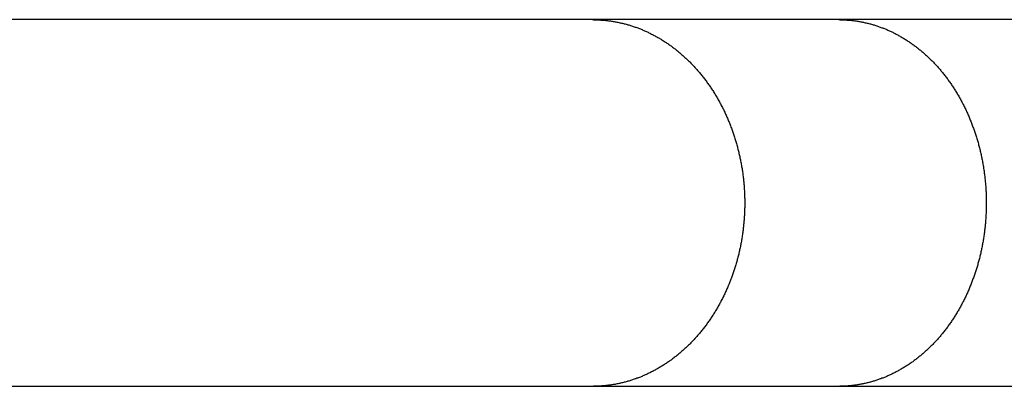
# Model space of a CAD drawing. Units: inches. Extents: x -6700 to 3101, y -4415 to 2235.
# Drawn here: x -619 to -517, y -924 to -886 of the extents above; entities that cross this region are included whole.
import ezdxf

# ---------------------------------------------------------------- set-up
doc = ezdxf.new("R2010")
doc.units = ezdxf.units.IN
doc.layers.add('Elverdal_Jungle', color=7, linetype='Continuous', true_color=0xaecf92)

msp = doc.modelspace()

# ---------------------------------------------------------------- linework, layer by layer
at = {"layer": 'Elverdal_Jungle'}
for points in [[(-559.6, -885.95), (-589.77, -885.95), (-619.94, -885.95), (-650.11, -885.95)], [(-534.17, -885.95), (-542.64, -885.95), (-551.12, -885.95), (-559.6, -885.95)], [(-559.6, -885.95), (-559.47, -885.96), (-559.34, -885.96), (-559.21, -885.96)], [(-559.21, -885.96), (-559.08, -885.96), (-558.95, -885.97), (-558.82, -885.98)], [(-558.82, -885.98), (-558.69, -885.99), (-558.56, -886), (-558.43, -886.01)], [(-558.43, -886.01), (-558.3, -886.02), (-558.17, -886.03), (-558.04, -886.05)], [(-558.04, -886.05), (-557.91, -886.06), (-557.78, -886.08), (-557.65, -886.1)], [(-557.65, -886.1), (-557.52, -886.12), (-557.39, -886.14), (-557.27, -886.16)], [(-557.27, -886.16), (-557.14, -886.19), (-557.01, -886.21), (-556.88, -886.24)], [(-507.81, -885.95), (-516.6, -885.95), (-525.38, -885.95), (-534.17, -885.95)], [(-534.17, -885.95), (-534.04, -885.96), (-533.91, -885.96), (-533.79, -885.96)], [(-533.79, -885.96), (-533.66, -885.96), (-533.53, -885.97), (-533.41, -885.98)], [(-533.41, -885.98), (-533.28, -885.99), (-533.15, -886), (-533.03, -886.01)], [(-533.03, -886.01), (-532.9, -886.02), (-532.78, -886.03), (-532.65, -886.05)], [(-532.65, -886.05), (-532.53, -886.06), (-532.4, -886.08), (-532.28, -886.1)], [(-532.28, -886.1), (-532.15, -886.12), (-532.03, -886.14), (-531.91, -886.16)], [(-531.91, -886.16), (-531.78, -886.19), (-531.66, -886.21), (-531.54, -886.24)], [(-556.88, -886.24), (-556.76, -886.27), (-556.63, -886.3), (-556.5, -886.33)], [(-556.5, -886.33), (-556.38, -886.36), (-556.25, -886.39), (-556.13, -886.42)], [(-556.13, -886.42), (-556, -886.46), (-555.88, -886.49), (-555.76, -886.53)], [(-555.76, -886.53), (-555.63, -886.57), (-555.51, -886.61), (-555.39, -886.65)], [(-555.39, -886.65), (-555.27, -886.69), (-555.14, -886.73), (-555.02, -886.77)], [(-555.02, -886.77), (-554.9, -886.82), (-554.78, -886.87), (-554.66, -886.91)], [(-554.66, -886.91), (-554.54, -886.96), (-554.42, -887.01), (-554.3, -887.06)], [(-554.3, -887.06), (-554.19, -887.11), (-554.07, -887.17), (-553.95, -887.22)], [(-531.54, -886.24), (-531.41, -886.27), (-531.29, -886.3), (-531.17, -886.32)], [(-531.17, -886.32), (-531.05, -886.36), (-530.92, -886.39), (-530.8, -886.42)], [(-530.8, -886.42), (-530.68, -886.46), (-530.56, -886.49), (-530.44, -886.53)], [(-530.44, -886.53), (-530.32, -886.57), (-530.2, -886.61), (-530.09, -886.65)], [(-530.09, -886.65), (-529.97, -886.69), (-529.85, -886.73), (-529.73, -886.78)], [(-529.73, -886.78), (-529.61, -886.82), (-529.5, -886.87), (-529.38, -886.91)], [(-529.38, -886.91), (-529.27, -886.96), (-529.15, -887.01), (-529.04, -887.06)], [(-529.04, -887.06), (-528.92, -887.11), (-528.81, -887.17), (-528.69, -887.22)], [(-553.95, -887.22), (-553.83, -887.27), (-553.72, -887.33), (-553.6, -887.39)], [(-553.6, -887.39), (-553.48, -887.45), (-553.36, -887.51), (-553.23, -887.58)], [(-553.23, -887.58), (-553.11, -887.64), (-552.99, -887.71), (-552.87, -887.78)], [(-552.87, -887.78), (-552.75, -887.84), (-552.64, -887.91), (-552.52, -887.98)], [(-552.52, -887.98), (-552.4, -888.06), (-552.29, -888.13), (-552.17, -888.2)], [(-552.17, -888.2), (-552.05, -888.28), (-551.94, -888.36), (-551.82, -888.43)], [(-528.69, -887.22), (-528.58, -887.27), (-528.47, -887.33), (-528.36, -887.39)], [(-528.36, -887.39), (-528.24, -887.45), (-528.12, -887.51), (-528, -887.58)], [(-528, -887.58), (-527.88, -887.64), (-527.77, -887.71), (-527.65, -887.78)], [(-527.65, -887.78), (-527.53, -887.85), (-527.42, -887.92), (-527.3, -887.99)], [(-527.3, -887.99), (-527.19, -888.06), (-527.08, -888.14), (-526.96, -888.21)], [(-526.96, -888.21), (-526.85, -888.29), (-526.74, -888.36), (-526.63, -888.44)], [(-551.82, -888.43), (-551.71, -888.51), (-551.6, -888.59), (-551.49, -888.67)], [(-551.49, -888.67), (-551.38, -888.75), (-551.27, -888.84), (-551.16, -888.92)], [(-551.16, -888.92), (-551.05, -889), (-550.94, -889.09), (-550.83, -889.18)], [(-550.83, -889.18), (-550.73, -889.26), (-550.62, -889.35), (-550.52, -889.44)], [(-526.63, -888.44), (-526.52, -888.52), (-526.41, -888.6), (-526.3, -888.68)], [(-526.3, -888.68), (-526.2, -888.76), (-526.09, -888.84), (-525.98, -888.93)], [(-525.98, -888.93), (-525.88, -889.01), (-525.77, -889.1), (-525.67, -889.18)], [(-525.67, -889.18), (-525.57, -889.27), (-525.46, -889.36), (-525.36, -889.45)], [(-550.52, -889.44), (-550.41, -889.53), (-550.31, -889.62), (-550.2, -889.71)], [(-550.2, -889.71), (-550.1, -889.81), (-550, -889.9), (-549.9, -889.99)], [(-549.9, -889.99), (-549.8, -890.09), (-549.7, -890.18), (-549.6, -890.28)], [(-525.36, -889.45), (-525.26, -889.54), (-525.16, -889.63), (-525.06, -889.72)], [(-525.06, -889.72), (-524.96, -889.81), (-524.87, -889.91), (-524.77, -890)], [(-524.77, -890), (-524.67, -890.09), (-524.58, -890.19), (-524.48, -890.29)], [(-549.6, -890.28), (-549.51, -890.38), (-549.41, -890.48), (-549.31, -890.57)], [(-549.31, -890.57), (-549.22, -890.68), (-549.13, -890.78), (-549.03, -890.88)], [(-549.03, -890.88), (-548.94, -890.98), (-548.85, -891.08), (-548.76, -891.19)], [(-548.76, -891.19), (-548.67, -891.29), (-548.58, -891.4), (-548.49, -891.5)], [(-524.48, -890.29), (-524.39, -890.38), (-524.3, -890.48), (-524.2, -890.58)], [(-524.2, -890.58), (-524.11, -890.68), (-524.02, -890.78), (-523.93, -890.88)], [(-523.93, -890.88), (-523.84, -890.98), (-523.75, -891.08), (-523.66, -891.19)], [(-523.66, -891.19), (-523.58, -891.29), (-523.49, -891.4), (-523.41, -891.5)], [(-548.49, -891.5), (-548.4, -891.61), (-548.3, -891.73), (-548.21, -891.84)], [(-548.21, -891.84), (-548.12, -891.96), (-548.03, -892.08), (-547.94, -892.19)], [(-547.94, -892.19), (-547.85, -892.31), (-547.77, -892.43), (-547.68, -892.55)], [(-523.41, -891.5), (-523.32, -891.62), (-523.23, -891.73), (-523.14, -891.85)], [(-523.14, -891.85), (-523.05, -891.96), (-522.96, -892.08), (-522.87, -892.2)], [(-522.87, -892.2), (-522.79, -892.32), (-522.7, -892.44), (-522.62, -892.56)], [(-547.68, -892.55), (-547.6, -892.67), (-547.51, -892.79), (-547.43, -892.91)], [(-547.43, -892.91), (-547.35, -893.04), (-547.26, -893.16), (-547.18, -893.28)], [(-547.18, -893.28), (-547.1, -893.41), (-547.03, -893.53), (-546.95, -893.66)], [(-522.62, -892.56), (-522.54, -892.68), (-522.46, -892.8), (-522.37, -892.92)], [(-522.37, -892.92), (-522.3, -893.04), (-522.22, -893.17), (-522.14, -893.29)], [(-522.14, -893.29), (-522.06, -893.42), (-521.99, -893.54), (-521.91, -893.67)], [(-546.95, -893.66), (-546.87, -893.79), (-546.8, -893.91), (-546.72, -894.04)], [(-546.72, -894.04), (-546.65, -894.17), (-546.58, -894.3), (-546.5, -894.43)], [(-521.91, -893.67), (-521.84, -893.79), (-521.76, -893.92), (-521.69, -894.05)], [(-521.69, -894.05), (-521.62, -894.18), (-521.55, -894.3), (-521.48, -894.43)], [(-546.5, -894.43), (-546.43, -894.56), (-546.36, -894.69), (-546.3, -894.82)], [(-546.3, -894.82), (-546.23, -894.95), (-546.16, -895.08), (-546.09, -895.21)], [(-546.09, -895.21), (-546.03, -895.34), (-545.97, -895.48), (-545.9, -895.61)], [(-521.48, -894.43), (-521.41, -894.56), (-521.35, -894.69), (-521.28, -894.82)], [(-521.28, -894.82), (-521.21, -894.95), (-521.15, -895.09), (-521.08, -895.22)], [(-521.08, -895.22), (-521.02, -895.35), (-520.96, -895.48), (-520.9, -895.62)], [(-545.9, -895.61), (-545.84, -895.74), (-545.78, -895.88), (-545.72, -896.01)], [(-545.72, -896.01), (-545.66, -896.15), (-545.61, -896.28), (-545.55, -896.42)], [(-520.9, -895.62), (-520.84, -895.75), (-520.78, -895.88), (-520.72, -896.02)], [(-520.72, -896.02), (-520.67, -896.15), (-520.61, -896.29), (-520.56, -896.43)], [(-545.55, -896.42), (-545.49, -896.56), (-545.44, -896.69), (-545.38, -896.83)], [(-545.38, -896.83), (-545.33, -896.97), (-545.28, -897.11), (-545.23, -897.25)], [(-545.23, -897.25), (-545.18, -897.39), (-545.13, -897.52), (-545.08, -897.66)], [(-520.56, -896.43), (-520.5, -896.56), (-520.45, -896.7), (-520.4, -896.84)], [(-520.4, -896.84), (-520.35, -896.97), (-520.3, -897.11), (-520.25, -897.25)], [(-520.25, -897.25), (-520.2, -897.39), (-520.15, -897.53), (-520.1, -897.66)], [(-545.08, -897.66), (-545.03, -897.81), (-544.98, -897.95), (-544.93, -898.1)], [(-544.93, -898.1), (-544.89, -898.25), (-544.84, -898.39), (-544.8, -898.54)], [(-520.1, -897.66), (-520.06, -897.81), (-520.01, -897.96), (-519.96, -898.1)], [(-519.96, -898.1), (-519.92, -898.25), (-519.88, -898.4), (-519.83, -898.54)], [(-544.8, -898.54), (-544.76, -898.69), (-544.71, -898.83), (-544.67, -898.98)], [(-544.67, -898.98), (-544.63, -899.13), (-544.6, -899.28), (-544.56, -899.43)], [(-519.83, -898.54), (-519.79, -898.69), (-519.75, -898.84), (-519.71, -898.98)], [(-519.71, -898.98), (-519.67, -899.13), (-519.64, -899.28), (-519.6, -899.43)], [(-544.56, -899.43), (-544.52, -899.58), (-544.49, -899.72), (-544.45, -899.87)], [(-544.45, -899.87), (-544.42, -900.02), (-544.38, -900.17), (-544.35, -900.32)], [(-544.35, -900.32), (-544.32, -900.47), (-544.29, -900.62), (-544.26, -900.77)], [(-519.6, -899.43), (-519.56, -899.58), (-519.53, -899.73), (-519.49, -899.88)], [(-519.49, -899.88), (-519.46, -900.03), (-519.43, -900.18), (-519.4, -900.33)], [(-519.4, -900.33), (-519.37, -900.48), (-519.34, -900.63), (-519.31, -900.78)], [(-544.26, -900.77), (-544.24, -900.92), (-544.21, -901.08), (-544.18, -901.23)], [(-544.18, -901.23), (-544.16, -901.38), (-544.14, -901.53), (-544.11, -901.68)], [(-519.31, -900.78), (-519.29, -900.93), (-519.26, -901.08), (-519.24, -901.23)], [(-519.24, -901.23), (-519.22, -901.38), (-519.19, -901.53), (-519.17, -901.68)], [(-544.11, -901.68), (-544.09, -901.83), (-544.07, -901.98), (-544.05, -902.14)], [(-544.05, -902.14), (-544.04, -902.29), (-544.02, -902.44), (-544, -902.59)], [(-519.17, -901.68), (-519.15, -901.84), (-519.13, -901.99), (-519.11, -902.14)], [(-519.11, -902.14), (-519.1, -902.29), (-519.08, -902.44), (-519.06, -902.6)], [(-544, -902.59), (-543.99, -902.75), (-543.98, -902.9), (-543.96, -903.05)], [(-543.96, -903.05), (-543.95, -903.2), (-543.94, -903.36), (-543.93, -903.51)], [(-519.06, -902.6), (-519.05, -902.75), (-519.04, -902.9), (-519.02, -903.05)], [(-519.02, -903.05), (-519.01, -903.21), (-519, -903.36), (-518.99, -903.51)], [(-543.93, -903.51), (-543.92, -903.66), (-543.91, -903.82), (-543.91, -903.97)], [(-543.91, -903.97), (-543.9, -904.12), (-543.9, -904.28), (-543.89, -904.43)], [(-543.89, -904.43), (-543.89, -904.58), (-543.89, -904.74), (-543.89, -904.89)], [(-518.99, -903.51), (-518.98, -903.66), (-518.98, -903.82), (-518.97, -903.97)], [(-518.97, -903.97), (-518.96, -904.12), (-518.96, -904.28), (-518.95, -904.43)], [(-518.95, -904.43), (-518.95, -904.58), (-518.95, -904.74), (-518.95, -904.89)], [(-543.89, -905.36), (-543.9, -905.51), (-543.9, -905.67), (-543.91, -905.83)], [(-543.89, -904.89), (-543.89, -905.05), (-543.89, -905.2), (-543.89, -905.36)], [(-518.96, -905.36), (-518.96, -905.51), (-518.97, -905.67), (-518.97, -905.83)], [(-518.95, -904.89), (-518.95, -905.05), (-518.95, -905.2), (-518.96, -905.36)], [(-543.93, -906.29), (-543.94, -906.45), (-543.95, -906.61), (-543.97, -906.76)], [(-543.91, -905.83), (-543.92, -905.98), (-543.92, -906.14), (-543.93, -906.29)], [(-518.99, -906.29), (-519, -906.45), (-519.01, -906.61), (-519.03, -906.76)], [(-518.97, -905.83), (-518.98, -905.98), (-518.99, -906.14), (-518.99, -906.29)], [(-544.01, -907.23), (-544.03, -907.38), (-544.04, -907.54), (-544.06, -907.69)], [(-543.97, -906.76), (-543.98, -906.92), (-543.99, -907.07), (-544.01, -907.23)], [(-519.07, -907.23), (-519.08, -907.38), (-519.1, -907.54), (-519.12, -907.69)], [(-519.03, -906.76), (-519.04, -906.92), (-519.05, -907.07), (-519.07, -907.23)], [(-544.12, -908.16), (-544.15, -908.31), (-544.17, -908.47), (-544.2, -908.62)], [(-544.06, -907.69), (-544.08, -907.85), (-544.1, -908), (-544.12, -908.16)], [(-519.18, -908.16), (-519.2, -908.31), (-519.23, -908.47), (-519.25, -908.62)], [(-519.12, -907.69), (-519.14, -907.85), (-519.16, -908), (-519.18, -908.16)], [(-544.36, -909.51), (-544.39, -909.66), (-544.43, -909.8), (-544.46, -909.95)], [(-544.27, -909.07), (-544.3, -909.21), (-544.33, -909.36), (-544.36, -909.51)], [(-544.2, -908.62), (-544.22, -908.77), (-544.25, -908.92), (-544.27, -909.07)], [(-519.41, -909.51), (-519.44, -909.65), (-519.47, -909.8), (-519.5, -909.95)], [(-519.33, -909.07), (-519.35, -909.21), (-519.38, -909.36), (-519.41, -909.51)], [(-519.25, -908.62), (-519.27, -908.77), (-519.3, -908.92), (-519.33, -909.07)], [(-544.56, -910.39), (-544.6, -910.53), (-544.64, -910.68), (-544.68, -910.82)], [(-544.46, -909.95), (-544.49, -910.09), (-544.53, -910.24), (-544.56, -910.39)], [(-519.61, -910.39), (-519.64, -910.53), (-519.68, -910.68), (-519.72, -910.82)], [(-519.5, -909.95), (-519.54, -910.09), (-519.57, -910.24), (-519.61, -910.39)], [(-544.8, -911.26), (-544.85, -911.4), (-544.89, -911.54), (-544.94, -911.69)], [(-544.68, -910.82), (-544.72, -910.97), (-544.76, -911.11), (-544.8, -911.26)], [(-519.84, -911.26), (-519.88, -911.4), (-519.92, -911.54), (-519.97, -911.69)], [(-519.72, -910.82), (-519.76, -910.97), (-519.8, -911.11), (-519.84, -911.26)], [(-545.23, -912.53), (-545.28, -912.67), (-545.33, -912.81), (-545.38, -912.95)], [(-545.08, -912.11), (-545.13, -912.25), (-545.18, -912.39), (-545.23, -912.53)], [(-544.94, -911.69), (-544.98, -911.83), (-545.03, -911.97), (-545.08, -912.11)], [(-520.25, -912.53), (-520.3, -912.67), (-520.35, -912.81), (-520.4, -912.94)], [(-520.1, -912.11), (-520.15, -912.25), (-520.2, -912.39), (-520.25, -912.53)], [(-519.97, -911.69), (-520.01, -911.83), (-520.06, -911.97), (-520.1, -912.11)], [(-545.55, -913.36), (-545.61, -913.49), (-545.66, -913.63), (-545.72, -913.76)], [(-545.38, -912.95), (-545.44, -913.08), (-545.49, -913.22), (-545.55, -913.36)], [(-520.56, -913.35), (-520.61, -913.49), (-520.67, -913.62), (-520.72, -913.76)], [(-520.4, -912.94), (-520.45, -913.08), (-520.5, -913.22), (-520.56, -913.35)], [(-546.1, -914.57), (-546.16, -914.7), (-546.23, -914.83), (-546.3, -914.96)], [(-545.9, -914.17), (-545.97, -914.3), (-546.03, -914.43), (-546.1, -914.57)], [(-545.72, -913.76), (-545.78, -913.9), (-545.84, -914.03), (-545.9, -914.17)], [(-521.08, -914.56), (-521.15, -914.69), (-521.21, -914.82), (-521.28, -914.95)], [(-520.9, -914.16), (-520.96, -914.29), (-521.02, -914.43), (-521.08, -914.56)], [(-520.72, -913.76), (-520.78, -913.89), (-520.84, -914.03), (-520.9, -914.16)], [(-546.5, -915.35), (-546.58, -915.48), (-546.65, -915.61), (-546.72, -915.74)], [(-546.3, -914.96), (-546.36, -915.09), (-546.43, -915.22), (-546.5, -915.35)], [(-521.48, -915.35), (-521.55, -915.47), (-521.62, -915.6), (-521.69, -915.73)], [(-521.28, -914.95), (-521.35, -915.09), (-521.41, -915.22), (-521.48, -915.35)], [(-547.18, -916.49), (-547.26, -916.62), (-547.35, -916.74), (-547.43, -916.86)], [(-546.95, -916.12), (-547.03, -916.24), (-547.1, -916.37), (-547.18, -916.49)], [(-546.72, -915.74), (-546.8, -915.86), (-546.87, -915.99), (-546.95, -916.12)], [(-522.14, -916.49), (-522.22, -916.61), (-522.3, -916.73), (-522.37, -916.86)], [(-521.91, -916.11), (-521.99, -916.24), (-522.06, -916.36), (-522.14, -916.49)], [(-521.69, -915.73), (-521.76, -915.86), (-521.84, -915.98), (-521.91, -916.11)], [(-547.94, -917.58), (-548.03, -917.7), (-548.12, -917.82), (-548.21, -917.93)], [(-547.68, -917.23), (-547.77, -917.35), (-547.85, -917.46), (-547.94, -917.58)], [(-547.43, -916.86), (-547.51, -916.98), (-547.6, -917.11), (-547.68, -917.23)], [(-522.87, -917.58), (-522.96, -917.7), (-523.05, -917.81), (-523.13, -917.93)], [(-522.62, -917.22), (-522.7, -917.34), (-522.79, -917.46), (-522.87, -917.58)], [(-522.37, -916.86), (-522.46, -916.98), (-522.54, -917.1), (-522.62, -917.22)], [(-548.76, -918.59), (-548.85, -918.7), (-548.94, -918.8), (-549.03, -918.9)], [(-548.49, -918.28), (-548.58, -918.38), (-548.67, -918.49), (-548.76, -918.59)], [(-548.21, -917.93), (-548.3, -918.05), (-548.4, -918.16), (-548.49, -918.28)], [(-523.66, -918.59), (-523.75, -918.69), (-523.84, -918.8), (-523.93, -918.9)], [(-523.41, -918.28), (-523.49, -918.38), (-523.58, -918.49), (-523.66, -918.59)], [(-523.13, -917.93), (-523.23, -918.05), (-523.32, -918.16), (-523.41, -918.28)], [(-549.6, -919.5), (-549.7, -919.59), (-549.8, -919.69), (-549.9, -919.79)], [(-549.31, -919.2), (-549.41, -919.3), (-549.51, -919.4), (-549.6, -919.5)], [(-549.03, -918.9), (-549.13, -919), (-549.22, -919.1), (-549.31, -919.2)], [(-524.48, -919.49), (-524.58, -919.59), (-524.67, -919.68), (-524.77, -919.78)], [(-524.2, -919.2), (-524.29, -919.3), (-524.39, -919.39), (-524.48, -919.49)], [(-523.93, -918.9), (-524.02, -919), (-524.11, -919.1), (-524.2, -919.2)], [(-550.83, -920.6), (-550.94, -920.69), (-551.05, -920.77), (-551.16, -920.86)], [(-550.52, -920.34), (-550.62, -920.43), (-550.73, -920.52), (-550.83, -920.6)], [(-550.2, -920.07), (-550.31, -920.16), (-550.41, -920.25), (-550.52, -920.34)], [(-549.9, -919.79), (-550, -919.88), (-550.1, -919.97), (-550.2, -920.07)], [(-525.67, -920.6), (-525.77, -920.68), (-525.88, -920.77), (-525.98, -920.85)], [(-525.36, -920.33), (-525.46, -920.42), (-525.57, -920.51), (-525.67, -920.6)], [(-525.06, -920.06), (-525.16, -920.15), (-525.26, -920.24), (-525.36, -920.33)], [(-524.77, -919.78), (-524.87, -919.87), (-524.96, -919.97), (-525.06, -920.06)], [(-552.17, -921.57), (-552.29, -921.65), (-552.4, -921.72), (-552.52, -921.79)], [(-551.82, -921.34), (-551.94, -921.42), (-552.05, -921.5), (-552.17, -921.57)], [(-551.49, -921.11), (-551.6, -921.19), (-551.71, -921.27), (-551.82, -921.34)], [(-551.16, -920.86), (-551.27, -920.94), (-551.38, -921.02), (-551.49, -921.11)], [(-526.96, -921.57), (-527.08, -921.64), (-527.19, -921.72), (-527.3, -921.79)], [(-526.63, -921.34), (-526.74, -921.42), (-526.85, -921.49), (-526.96, -921.57)], [(-526.3, -921.1), (-526.41, -921.18), (-526.52, -921.26), (-526.63, -921.34)], [(-525.98, -920.85), (-526.09, -920.94), (-526.2, -921.02), (-526.3, -921.1)], [(-554.3, -922.72), (-554.42, -922.77), (-554.54, -922.82), (-554.66, -922.87)], [(-553.95, -922.56), (-554.07, -922.61), (-554.19, -922.66), (-554.3, -922.72)], [(-553.6, -922.39), (-553.72, -922.45), (-553.83, -922.5), (-553.95, -922.56)], [(-553.23, -922.2), (-553.36, -922.27), (-553.48, -922.33), (-553.6, -922.39)], [(-552.87, -922), (-552.99, -922.07), (-553.11, -922.14), (-553.23, -922.2)], [(-552.52, -921.79), (-552.64, -921.86), (-552.75, -921.93), (-552.87, -922)], [(-529.04, -922.72), (-529.15, -922.77), (-529.27, -922.82), (-529.38, -922.87)], [(-528.69, -922.56), (-528.81, -922.61), (-528.92, -922.66), (-529.04, -922.72)], [(-528.36, -922.39), (-528.47, -922.45), (-528.58, -922.5), (-528.69, -922.56)], [(-528, -922.2), (-528.12, -922.27), (-528.24, -922.33), (-528.36, -922.39)], [(-527.65, -922), (-527.77, -922.07), (-527.88, -922.13), (-528, -922.2)], [(-527.3, -921.79), (-527.42, -921.86), (-527.53, -921.93), (-527.65, -922)], [(-558.43, -923.77), (-558.56, -923.78), (-558.69, -923.79), (-558.82, -923.8)], [(-558.04, -923.73), (-558.17, -923.75), (-558.3, -923.76), (-558.43, -923.77)], [(-557.65, -923.68), (-557.78, -923.7), (-557.91, -923.71), (-558.04, -923.73)], [(-557.27, -923.62), (-557.39, -923.64), (-557.52, -923.66), (-557.65, -923.68)], [(-556.88, -923.54), (-557.01, -923.57), (-557.14, -923.59), (-557.27, -923.62)], [(-556.5, -923.45), (-556.63, -923.48), (-556.76, -923.51), (-556.88, -923.54)], [(-556.13, -923.36), (-556.25, -923.39), (-556.38, -923.42), (-556.5, -923.45)], [(-555.76, -923.25), (-555.88, -923.29), (-556, -923.32), (-556.13, -923.36)], [(-555.39, -923.13), (-555.51, -923.17), (-555.63, -923.21), (-555.76, -923.25)], [(-555.02, -923), (-555.14, -923.05), (-555.27, -923.09), (-555.39, -923.13)], [(-554.66, -922.87), (-554.78, -922.91), (-554.9, -922.96), (-555.02, -923)], [(-533.03, -923.77), (-533.15, -923.78), (-533.28, -923.79), (-533.41, -923.8)], [(-532.65, -923.73), (-532.78, -923.75), (-532.9, -923.76), (-533.03, -923.77)], [(-532.28, -923.68), (-532.4, -923.7), (-532.53, -923.71), (-532.65, -923.73)], [(-531.91, -923.61), (-532.03, -923.64), (-532.15, -923.66), (-532.28, -923.68)], [(-531.54, -923.54), (-531.66, -923.56), (-531.78, -923.59), (-531.91, -923.61)], [(-531.17, -923.45), (-531.29, -923.48), (-531.41, -923.51), (-531.54, -923.54)], [(-530.8, -923.36), (-530.92, -923.39), (-531.05, -923.42), (-531.17, -923.45)], [(-530.44, -923.25), (-530.56, -923.29), (-530.68, -923.32), (-530.8, -923.36)], [(-530.09, -923.13), (-530.2, -923.17), (-530.32, -923.21), (-530.44, -923.25)], [(-529.73, -923), (-529.85, -923.05), (-529.97, -923.09), (-530.09, -923.13)], [(-529.38, -922.87), (-529.5, -922.91), (-529.61, -922.96), (-529.73, -923)], [(-559.6, -923.83), (-589.77, -923.83), (-619.94, -923.83), (-650.11, -923.83)], [(-559.21, -923.82), (-559.34, -923.82), (-559.47, -923.82), (-559.6, -923.83)], [(-534.17, -923.83), (-542.64, -923.83), (-551.12, -923.83), (-559.6, -923.83)], [(-558.82, -923.8), (-558.95, -923.81), (-559.08, -923.81), (-559.21, -923.82)], [(-533.79, -923.82), (-533.91, -923.82), (-534.04, -923.82), (-534.17, -923.83)], [(-507.81, -923.83), (-516.6, -923.83), (-525.38, -923.83), (-534.17, -923.83)], [(-533.41, -923.8), (-533.53, -923.81), (-533.66, -923.81), (-533.79, -923.82)]]:
    msp.add_open_spline(points, degree=3, dxfattribs=at)

doc.saveas('drawing.dxf')
